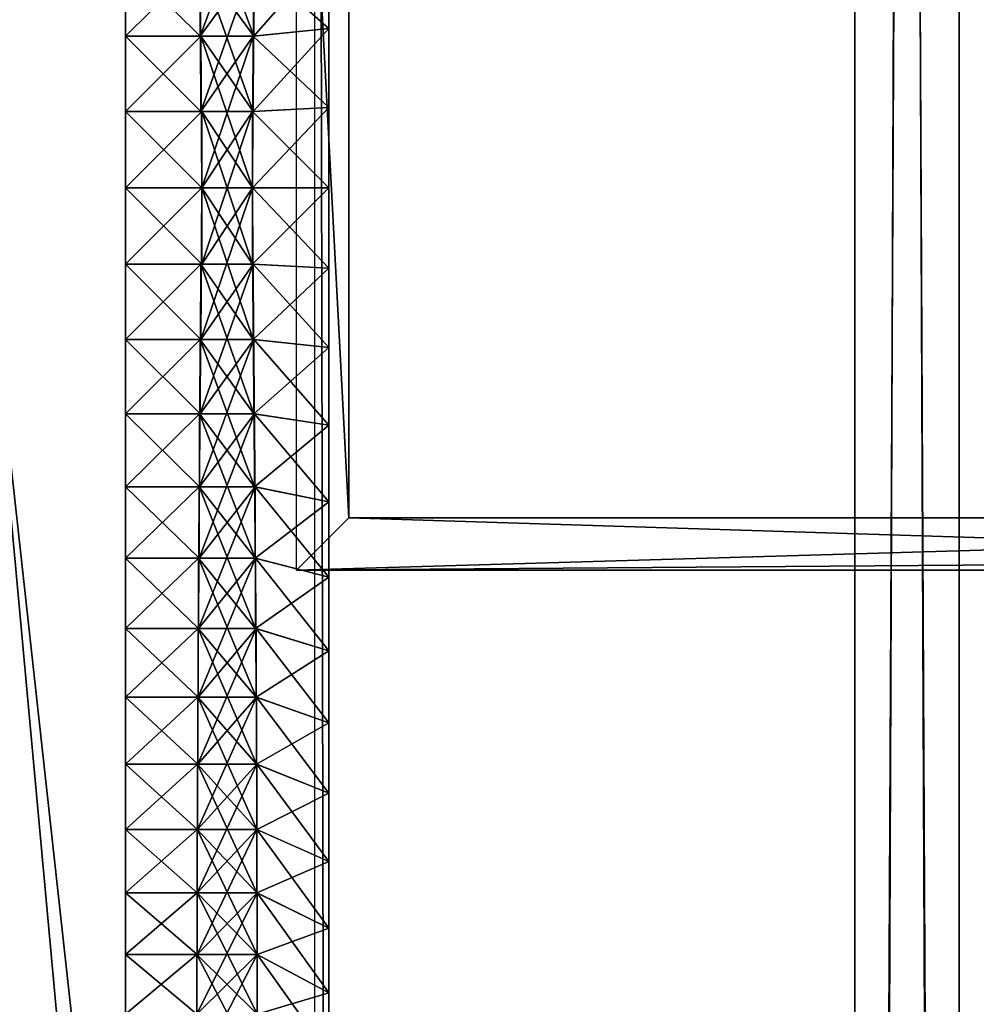
# Model space of a CAD drawing. Units: centimetres. Extents: x -99 to 60, y -20 to 120.
# Drawn here: x -92 to -90, y 3 to 5 of the extents above; entities that cross this region are included whole.
import ezdxf

# ---------------------------------------------------------------- set-up
doc = ezdxf.new("R2010")
doc.units = ezdxf.units.CM
doc.layers.get('0').update_dxf_attribs({"true_color": 0x8c58e1})

msp = doc.modelspace()

# ---------------------------------------------------------------- linework, layer by layer
at = {"color": 18, "true_color": 0x000000}
for points, invisible_edges in [([(-99.213, -20.2482, 72.487), (-99.213, 119.3518, 72.487), (-14.9913, 55.3527, 72.487)], 14), ([(-14.9913, 55.3527, 74.987), (-99.213, 119.3518, 74.987), (-99.213, -20.2482, 74.987)], 13), ([(-99.213, -20.2482, 72.487), (-14.9913, 55.3527, 72.487), (-12.8977, 53.9529, 72.487)], 13), ([(-12.8977, 53.9529, 74.987), (-14.9913, 55.3527, 74.987), (-99.213, -20.2482, 74.987)], 14), ([(-99.213, -20.2482, 72.487), (-12.8977, 53.9529, 72.487), (-10.6839, 52.7199, 72.487)], 13), ([(-10.6839, 52.7199, 74.987), (-12.8977, 53.9529, 74.987), (-99.213, -20.2482, 74.987)], 14), ([(-99.213, -20.2482, 72.487), (-10.6839, 52.7199, 72.487), (-8.3464, 51.6639, 72.487)], 13), ([(-8.3464, 51.6639, 74.987), (-10.6839, 52.7199, 74.987), (-99.213, -20.2482, 74.987)], 14), ([(-99.213, -20.2482, 72.487), (-8.3464, 51.6639, 72.487), (-5.8818, 50.7949, 72.487)], 13), ([(-5.8818, 50.7949, 74.987), (-8.3464, 51.6639, 74.987), (-99.213, -20.2482, 74.987)], 14), ([(-99.213, -20.2482, 72.487), (-5.8818, 50.7949, 72.487), (-3.287, 50.1231, 72.487)], 13), ([(-3.287, 50.1231, 74.987), (-5.8818, 50.7949, 74.987), (-99.213, -20.2482, 74.987)], 14), ([(-99.213, -20.2482, 72.487), (-3.287, 50.1231, 72.487), (-0.5585, 49.6584, 72.487)], 13), ([(-0.5585, 49.6584, 74.987), (-3.287, 50.1231, 74.987), (-99.213, -20.2482, 74.987)], 14), ([(-99.213, -20.2482, 72.487), (-0.5585, 49.6584, 72.487), (2.3076, 49.4106, 72.487)], 13), ([(2.3076, 49.4106, 74.987), (-0.5585, 49.6584, 74.987), (-99.213, -20.2482, 74.987)], 14), ([(60.1868, -20.2482, 72.487), (-99.213, -20.2482, 72.487), (2.3076, 49.4106, 72.487)], 14), ([(60.1868, -20.2482, 74.987), (2.3076, 49.4106, 74.987), (-99.213, -20.2482, 74.987)], 3)]:
    msp.add_3dface(points, dxfattribs=dict(at, invisible_edges=invisible_edges))
for points in [[(-90.0787, -13.6496, 0), (-90.0787, 36.3316, 0), (-94.6787, 36.3316, 0)], [(-90.0787, -13.6496, 3), (-94.6787, -13.6496, 3), (-94.6787, 36.3316, 3)], [(-94.6787, 36.3316, 0), (-94.6787, -13.6496, 0), (-90.0787, -13.6496, 0)], [(-94.6787, 36.3316, 3), (-90.0787, 36.3316, 3), (-90.0787, -13.6496, 3)], [(-89.8787, 36.3316, 0.2), (-90.0787, 36.3316, 0), (-90.0787, -13.6496, 0)], [(-89.8787, -13.6496, 2.8), (-90.0787, -13.6496, 3), (-90.0787, 36.3316, 3)], [(-90.0787, -13.6496, 0), (-89.8787, -13.6496, 0.2), (-89.8787, 36.3316, 0.2)], [(-90.0787, 36.3316, 3), (-89.8787, 36.3316, 2.8), (-89.8787, -13.6496, 2.8)], [(-89.8787, -13.6496, 2.8), (-89.8787, 36.3316, 2.8), (-89.8787, 36.3316, 0.2)], [(-89.8787, 36.3316, 0.2), (-89.8787, -13.6496, 0.2), (-89.8787, -13.6496, 2.8)], [(-90.0787, -10.6496, 69.5), (-90.0787, 31.0853, 69.5), (-94.6787, 31.0853, 69.5)], [(-90.0787, -10.6496, 72.5), (-94.6787, -10.6496, 72.5), (-94.6787, 31.0853, 72.5)], [(-94.6787, 31.0853, 69.5), (-94.6787, -10.6496, 69.5), (-90.0787, -10.6496, 69.5)], [(-94.6787, 31.0853, 72.5), (-90.0787, 31.0853, 72.5), (-90.0787, -10.6496, 72.5)], [(-89.8787, 31.0853, 69.7), (-90.0787, 31.0853, 69.5), (-90.0787, -10.6496, 69.5)], [(-89.8787, -10.6496, 72.3), (-90.0787, -10.6496, 72.5), (-90.0787, 31.0853, 72.5)], [(-90.0787, -10.6496, 69.5), (-89.8787, -10.6496, 69.7), (-89.8787, 31.0853, 69.7)], [(-90.0787, 31.0853, 72.5), (-89.8787, 31.0853, 72.3), (-89.8787, -10.6496, 72.3)], [(-89.8787, -10.6496, 72.3), (-89.8787, 31.0853, 72.3), (-89.8787, 31.0853, 69.7)], [(-89.8787, 31.0853, 69.7), (-89.8787, -10.6496, 69.7), (-89.8787, -10.6496, 72.3)], [(-91.0875, -2.7428, 69.5132), (-91.0875, 11.6685, 69.5132), (-91.0875, 11.4685, 69.3132)], [(-91.0875, -2.5428, 3.2365), (-91.0875, 11.4685, 3.2365), (-91.1147, 11.5036, 3.0366)], [(-91.1147, 11.5036, 3.0366), (-91.1147, -2.5779, 3.0366), (-91.0875, -2.5428, 3.2365)], [(-91.0875, 11.4685, 69.3132), (-91.0875, -2.5231, 69.3132), (-91.0875, -2.7428, 69.5132)], [(-91.0875, -2.5231, 69.3132), (-91.0875, 11.4685, 69.3132), (-91.0875, 11.4685, 3.2365)], [(-91.0875, 7.0171, 10.1147), (-91.0875, -2.5231, 69.3132), (-91.0875, 11.4685, 3.2365)], [(-91.0875, 5.4544, 5.8116), (-91.0875, 11.4685, 3.2365), (-91.0875, -2.5428, 3.2365)], [(-91.0875, 7.0171, 10.1147), (-91.0875, 6.937, 10.2344), (-91.0875, -2.5231, 69.3132)], [(-91.0875, 6.937, 10.2344), (-91.0875, 6.8513, 10.3498), (-91.0875, -2.5231, 69.3132)], [(-91.0875, 6.8513, 10.3498), (-91.0875, 6.7602, 10.4607), (-91.0875, -2.5231, 69.3132)], [(-91.0875, 6.7602, 10.4607), (-91.0875, 6.6638, 10.567), (-91.0875, -2.5231, 69.3132)], [(-91.0875, 6.6638, 10.567), (-91.0875, 6.5624, 10.6684), (-91.0875, -2.5231, 69.3132)], [(-91.0875, 6.5624, 10.6684), (-91.0875, 6.4561, 10.7647), (-91.0875, -2.5231, 69.3132)], [(-91.0875, 6.4561, 10.7647), (-91.0875, 6.3452, 10.8559), (-91.0875, -2.5231, 69.3132)], [(-91.0875, 6.3452, 10.8559), (-91.0875, 6.2298, 10.9415), (-91.0875, -2.5231, 69.3132)], [(-91.0875, 6.2298, 10.9415), (-91.0875, 6.1101, 11.0216), (-91.0875, -2.5231, 69.3132)], [(-91.0875, 6.1101, 11.0216), (-91.0875, 5.9864, 11.0959), (-91.0875, -2.5231, 69.3132)], [(-91.0875, 5.9864, 11.0959), (-91.0875, 5.8588, 11.1641), (-91.0875, -2.5231, 69.3132)], [(-91.0875, 5.8588, 11.1641), (-91.0875, 5.7274, 11.2262), (-91.0875, -2.5231, 69.3132)], [(-91.0493, 3.9338, 64.539), (-91.1493, 3.8338, 64.639), (-91.1493, 5.8338, 64.639)], [(-91.1493, 5.8338, 64.639), (-91.0493, 5.7338, 64.539), (-91.0493, 3.9338, 64.539)], [(-91.0875, 5.7274, 11.2262), (-91.0875, 5.5926, 11.2819), (-91.0875, -2.5231, 69.3132)], [(-91.0493, 3.9338, 64.539), (-91.0493, 5.7338, 64.539), (-87.836, 5.7338, 64.539), (-87.836, 3.9338, 64.539)], [(-91.0875, 5.5926, 11.2819), (-91.0875, 5.4544, 11.331), (-91.0875, -2.5231, 69.3132)], [(-91.0875, 5.4544, 11.331), (-91.0875, 5.3132, 11.3733), (-91.0875, -2.5231, 69.3132)], [(-91.0875, 5.3132, 5.7693), (-91.0875, 5.4544, 5.8116), (-91.0875, -2.5428, 3.2365)], [(-91.0875, 5.3132, 11.3733), (-91.0875, 5.169, 11.4087), (-91.0875, -2.5231, 69.3132)], [(-91.0875, 5.169, 5.7339), (-91.0875, 5.3132, 5.7693), (-91.0875, -2.5428, 3.2365)], [(-91.0875, 5.169, 11.4087), (-91.0875, 5.022, 11.4369), (-91.0875, -2.5231, 69.3132)], [(-91.0875, 5.022, 5.7057), (-91.0875, 5.169, 5.7339), (-91.0875, -2.5428, 3.2365)], [(-91.3341, 4.8576, 5.8276), (-91.4776, 4.9998, 5.8463), (-91.3353, 5.1397, 5.8721)], [(-91.3353, 5.1397, 11.2705), (-91.4776, 4.9998, 11.2963), (-91.3341, 4.8576, 11.315)], [(-91.231, 4.8576, 5.8276), (-91.3341, 4.8576, 5.8276), (-91.3353, 5.1397, 5.8721)], [(-91.2298, 5.1397, 11.2705), (-91.3353, 5.1397, 11.2705), (-91.3341, 4.8576, 11.315)], [(-91.3353, 5.1397, 5.8721), (-91.2298, 5.1397, 5.8721), (-91.231, 4.8576, 5.8276)], [(-91.3341, 4.8576, 11.315), (-91.231, 4.8576, 11.315), (-91.2298, 5.1397, 11.2705)], [(-91.2298, 5.1397, 5.8721), (-91.0875, 5.022, 5.7057), (-91.231, 4.8576, 5.8276)], [(-91.231, 4.8576, 11.315), (-91.0875, 5.022, 11.4369), (-91.2298, 5.1397, 11.2705)], [(-91.231, 4.9998, 5.8463), (-91.231, 4.8576, 5.8276), (-91.0875, 5.022, 5.7057)], [(-91.0875, 4.8725, 11.4578), (-91.0875, 5.022, 11.4369), (-91.231, 4.8576, 11.315)], [(-91.0875, 5.022, 5.7057), (-91.0875, 4.8725, 5.6848), (-91.231, 4.9998, 5.8463)], [(-91.0875, 5.022, 11.4369), (-91.0875, 4.8725, 11.4578), (-91.0875, -2.5231, 69.3132)], [(-91.0875, 4.8725, 5.6848), (-91.0875, 5.022, 5.7057), (-91.0875, -2.5428, 3.2365)], [(-91.3327, 4.7131, 5.8162), (-91.4776, 4.8576, 5.8276), (-91.3341, 4.9998, 5.8463)], [(-91.3341, 4.9998, 11.2963), (-91.4776, 4.8576, 11.315), (-91.3327, 4.7131, 11.3264)], [(-91.4776, 4.9998, 11.2963), (-91.4776, 4.8576, 11.315), (-91.3341, 4.9998, 11.2963)], [(-91.4776, 4.8576, 5.8276), (-91.4776, 4.9998, 5.8463), (-91.3341, 4.8576, 5.8276)], [(-91.3341, 4.9998, 11.2963), (-91.3341, 4.8576, 11.315), (-91.4776, 4.9998, 11.2963)], [(-91.3341, 4.8576, 5.8276), (-91.3341, 4.9998, 5.8463), (-91.4776, 4.8576, 5.8276)], [(-91.231, 4.8576, 11.315), (-91.3341, 4.8576, 11.315), (-91.3341, 4.9998, 11.2963)], [(-91.231, 4.9998, 5.8463), (-91.3341, 4.9998, 5.8463), (-91.3341, 4.8576, 5.8276)], [(-91.2324, 4.7131, 5.8162), (-91.3327, 4.7131, 5.8162), (-91.3341, 4.9998, 5.8463)], [(-91.231, 4.9998, 11.2963), (-91.3341, 4.9998, 11.2963), (-91.3327, 4.7131, 11.3264)], [(-91.3341, 4.9998, 11.2963), (-91.231, 4.9998, 11.2963), (-91.231, 4.8576, 11.315)], [(-91.3341, 4.8576, 5.8276), (-91.231, 4.8576, 5.8276), (-91.231, 4.9998, 5.8463)], [(-91.3341, 4.9998, 5.8463), (-91.231, 4.9998, 5.8463), (-91.2324, 4.7131, 5.8162)], [(-91.3327, 4.7131, 11.3264), (-91.2324, 4.7131, 11.3264), (-91.231, 4.9998, 11.2963)], [(-91.231, 4.9998, 5.8463), (-91.0875, 4.8725, 5.6848), (-91.2324, 4.7131, 5.8162)], [(-91.2324, 4.7131, 11.3264), (-91.0875, 4.8725, 11.4578), (-91.231, 4.9998, 11.2963)], [(-91.231, 4.8576, 11.315), (-91.231, 4.9998, 11.2963), (-91.0875, 4.8725, 11.4578)], [(-91.2324, 4.8576, 5.8276), (-91.2324, 4.7131, 5.8162), (-91.0875, 4.8725, 5.6848)], [(-91.0875, 4.7207, 11.4711), (-91.0875, 4.8725, 11.4578), (-91.2324, 4.7131, 11.3264)], [(-91.0875, 4.8725, 5.6848), (-91.0875, 4.7207, 5.6715), (-91.2324, 4.8576, 5.8276)], [(-91.0875, 4.8725, 11.4578), (-91.0875, 4.7207, 11.4711), (-91.0875, -2.5231, 69.3132)], [(-91.0875, 4.7207, 5.6715), (-91.0875, 4.8725, 5.6848), (-91.0875, -2.5428, 3.2365)], [(-91.3311, 4.5667, 5.8124), (-91.4776, 4.7131, 5.8162), (-91.3327, 4.8576, 5.8276)], [(-91.3327, 4.8576, 11.315), (-91.4776, 4.7131, 11.3264), (-91.3311, 4.5667, 11.3302)], [(-91.3327, 4.8576, 11.315), (-91.3327, 4.7131, 11.3264), (-91.4776, 4.8576, 11.315)], [(-91.4776, 4.7131, 5.8162), (-91.4776, 4.8576, 5.8276), (-91.3327, 4.7131, 5.8162)], [(-91.4776, 4.8576, 11.315), (-91.4776, 4.7131, 11.3264), (-91.3327, 4.8576, 11.315)], [(-91.3327, 4.7131, 5.8162), (-91.3327, 4.8576, 5.8276), (-91.4776, 4.7131, 5.8162)], [(-91.2324, 4.7131, 11.3264), (-91.3327, 4.7131, 11.3264), (-91.3327, 4.8576, 11.315)], [(-91.2324, 4.8576, 5.8276), (-91.3327, 4.8576, 5.8276), (-91.3327, 4.7131, 5.8162)], [(-91.234, 4.5667, 5.8124), (-91.3311, 4.5667, 5.8124), (-91.3327, 4.8576, 5.8276)], [(-91.2324, 4.8576, 11.315), (-91.3327, 4.8576, 11.315), (-91.3311, 4.5667, 11.3302)], [(-91.3327, 4.8576, 11.315), (-91.2324, 4.8576, 11.315), (-91.2324, 4.7131, 11.3264)], [(-91.3327, 4.7131, 5.8162), (-91.2324, 4.7131, 5.8162), (-91.2324, 4.8576, 5.8276)], [(-91.3327, 4.8576, 5.8276), (-91.2324, 4.8576, 5.8276), (-91.234, 4.5667, 5.8124)], [(-91.3311, 4.5667, 11.3302), (-91.234, 4.5667, 11.3302), (-91.2324, 4.8576, 11.315)], [(-91.2324, 4.8576, 5.8276), (-91.0875, 4.7207, 5.6715), (-91.234, 4.5667, 5.8124)], [(-91.234, 4.5667, 11.3302), (-91.0875, 4.7207, 11.4711), (-91.2324, 4.8576, 11.315)], [(-91.2324, 4.7131, 11.3264), (-91.2324, 4.8576, 11.315), (-91.0875, 4.7207, 11.4711)], [(-91.234, 4.7131, 5.8162), (-91.234, 4.5667, 5.8124), (-91.0875, 4.7207, 5.6715)], [(-91.0875, 4.5667, 11.4767), (-91.0875, 4.7207, 11.4711), (-91.234, 4.5667, 11.3302)], [(-91.0875, 4.7207, 5.6715), (-91.0875, 4.5667, 5.6659), (-91.234, 4.7131, 5.8162)], [(-91.0875, 4.7207, 11.4711), (-91.0875, 4.5667, 11.4767), (-91.0875, -2.5231, 69.3132)], [(-91.0875, 4.5667, 5.6659), (-91.0875, 4.7207, 5.6715), (-91.0875, -2.5428, 3.2365)], [(-91.3311, 4.4203, 5.8162), (-91.4776, 4.5667, 5.8124), (-91.3311, 4.7131, 5.8162)], [(-91.3311, 4.7131, 11.3264), (-91.4776, 4.5667, 11.3302), (-91.3311, 4.4203, 11.3264)], [(-91.4776, 4.7131, 11.3264), (-91.4776, 4.5667, 11.3302), (-91.3311, 4.7131, 11.3264)], [(-91.3311, 4.5667, 5.8124), (-91.3311, 4.7131, 5.8162), (-91.4776, 4.5667, 5.8124)], [(-91.3311, 4.7131, 11.3264), (-91.3311, 4.5667, 11.3302), (-91.4776, 4.7131, 11.3264)], [(-91.4776, 4.5667, 5.8124), (-91.4776, 4.7131, 5.8162), (-91.3311, 4.5667, 5.8124)], [(-91.234, 4.5667, 11.3302), (-91.3311, 4.5667, 11.3302), (-91.3311, 4.7131, 11.3264)], [(-91.234, 4.7131, 5.8162), (-91.3311, 4.7131, 5.8162), (-91.3311, 4.5667, 5.8124)], [(-91.234, 4.4203, 5.8162), (-91.3311, 4.4203, 5.8162), (-91.3311, 4.7131, 5.8162)], [(-91.234, 4.7131, 11.3264), (-91.3311, 4.7131, 11.3264), (-91.3311, 4.4203, 11.3264)], [(-91.3311, 4.7131, 11.3264), (-91.234, 4.7131, 11.3264), (-91.234, 4.5667, 11.3302)], [(-91.3311, 4.5667, 5.8124), (-91.234, 4.5667, 5.8124), (-91.234, 4.7131, 5.8162)], [(-91.3311, 4.7131, 5.8162), (-91.234, 4.7131, 5.8162), (-91.234, 4.4203, 5.8162)], [(-91.3311, 4.4203, 11.3264), (-91.234, 4.4203, 11.3264), (-91.234, 4.7131, 11.3264)], [(-91.234, 4.7131, 5.8162), (-91.0875, 4.5667, 5.6659), (-91.234, 4.4203, 5.8162)], [(-91.234, 4.4203, 11.3264), (-91.0875, 4.5667, 11.4767), (-91.234, 4.7131, 11.3264)], [(-91.234, 4.5667, 11.3302), (-91.234, 4.7131, 11.3264), (-91.0875, 4.5667, 11.4767)], [(-91.3327, 4.2759, 5.8276), (-91.4776, 4.4203, 5.8162), (-91.3311, 4.5667, 5.8124)], [(-91.3311, 4.5667, 11.3302), (-91.4776, 4.4203, 11.3264), (-91.3327, 4.2759, 11.315)], [(-91.3311, 4.5667, 11.3302), (-91.3311, 4.4203, 11.3264), (-91.4776, 4.5667, 11.3302)], [(-91.3311, 4.4203, 5.8162), (-91.3311, 4.5667, 5.8124), (-91.4776, 4.4203, 5.8162)], [(-91.4776, 4.5667, 11.3302), (-91.4776, 4.4203, 11.3264), (-91.3311, 4.5667, 11.3302)], [(-91.4776, 4.4203, 5.8162), (-91.4776, 4.5667, 5.8124), (-91.3311, 4.4203, 5.8162)], [(-91.2324, 4.2759, 5.8276), (-91.3327, 4.2759, 5.8276), (-91.3311, 4.5667, 5.8124)], [(-91.234, 4.5667, 11.3302), (-91.3311, 4.5667, 11.3302), (-91.3327, 4.2759, 11.315)], [(-91.3327, 4.2759, 11.315), (-91.2324, 4.2759, 11.315), (-91.234, 4.5667, 11.3302)], [(-91.234, 4.4203, 11.3264), (-91.3311, 4.4203, 11.3264), (-91.3311, 4.5667, 11.3302)], [(-91.234, 4.5667, 5.8124), (-91.3311, 4.5667, 5.8124), (-91.3311, 4.4203, 5.8162)], [(-91.3311, 4.5667, 11.3302), (-91.234, 4.5667, 11.3302), (-91.234, 4.4203, 11.3264)], [(-91.3311, 4.4203, 5.8162), (-91.234, 4.4203, 5.8162), (-91.234, 4.5667, 5.8124)], [(-91.3311, 4.5667, 5.8124), (-91.234, 4.5667, 5.8124), (-91.2324, 4.2759, 5.8276)], [(-91.234, 4.5667, 5.8124), (-91.0875, 4.4128, 5.6715), (-91.2324, 4.2759, 5.8276)], [(-91.2324, 4.2759, 11.315), (-91.0875, 4.4128, 11.4711), (-91.234, 4.5667, 11.3302)], [(-91.234, 4.4203, 11.3264), (-91.234, 4.5667, 11.3302), (-91.0875, 4.4128, 11.4711)], [(-91.234, 4.5667, 5.8124), (-91.234, 4.4203, 5.8162), (-91.0875, 4.5667, 5.6659)], [(-91.0875, 4.4128, 11.4711), (-91.0875, 4.5667, 11.4767), (-91.234, 4.4203, 11.3264)], [(-91.0875, 4.5667, 5.6659), (-91.0875, 4.4128, 5.6715), (-91.234, 4.5667, 5.8124)], [(-91.0875, 4.5667, 11.4767), (-91.0875, 4.4128, 11.4711), (-91.0875, -2.5231, 69.3132)], [(-91.0875, 4.4128, 5.6715), (-91.0875, 4.5667, 5.6659), (-91.0875, -2.5428, 3.2365)], [(-91.3341, 4.1337, 5.8463), (-91.4776, 4.2759, 5.8276), (-91.3327, 4.4203, 5.8162)], [(-91.3327, 4.4203, 11.3264), (-91.4776, 4.2759, 11.315), (-91.3341, 4.1337, 11.2963)], [(-91.3327, 4.4203, 11.3264), (-91.3327, 4.2759, 11.315), (-91.4776, 4.4203, 11.3264)], [(-91.4776, 4.2759, 5.8276), (-91.4776, 4.4203, 5.8162), (-91.3327, 4.2759, 5.8276)], [(-91.4776, 4.4203, 11.3264), (-91.4776, 4.2759, 11.315), (-91.3327, 4.4203, 11.3264)], [(-91.3327, 4.2759, 5.8276), (-91.3327, 4.4203, 5.8162), (-91.4776, 4.2759, 5.8276)], [(-91.231, 4.1337, 5.8463), (-91.3341, 4.1337, 5.8463), (-91.3327, 4.4203, 5.8162)], [(-91.2324, 4.4203, 11.3264), (-91.3327, 4.4203, 11.3264), (-91.3341, 4.1337, 11.2963)], [(-91.3341, 4.1337, 11.2963), (-91.231, 4.1337, 11.2963), (-91.2324, 4.4203, 11.3264)], [(-91.2324, 4.2759, 11.315), (-91.3327, 4.2759, 11.315), (-91.3327, 4.4203, 11.3264)], [(-91.2324, 4.4203, 5.8162), (-91.3327, 4.4203, 5.8162), (-91.3327, 4.2759, 5.8276)], [(-91.3327, 4.4203, 11.3264), (-91.2324, 4.4203, 11.3264), (-91.2324, 4.2759, 11.315)], [(-91.3327, 4.2759, 5.8276), (-91.2324, 4.2759, 5.8276), (-91.2324, 4.4203, 5.8162)], [(-91.3327, 4.4203, 5.8162), (-91.2324, 4.4203, 5.8162), (-91.231, 4.1337, 5.8463)], [(-91.2324, 4.4203, 5.8162), (-91.0875, 4.2609, 5.6848), (-91.231, 4.1337, 5.8463)], [(-91.231, 4.1337, 11.2963), (-91.0875, 4.2609, 11.4578), (-91.2324, 4.4203, 11.3264)], [(-91.2324, 4.2759, 11.315), (-91.2324, 4.4203, 11.3264), (-91.0875, 4.2609, 11.4578)], [(-91.2324, 4.4203, 5.8162), (-91.2324, 4.2759, 5.8276), (-91.0875, 4.4128, 5.6715)], [(-91.0875, 4.4128, 5.6715), (-91.0875, 4.2609, 5.6848), (-91.2324, 4.4203, 5.8162)], [(-91.0875, 4.2609, 11.4578), (-91.0875, 4.4128, 11.4711), (-91.2324, 4.2759, 11.315)], [(-91.0875, 4.4128, 11.4711), (-91.0875, 4.2609, 11.4578), (-91.0875, -2.5231, 69.3132)], [(-91.0875, 4.2609, 5.6848), (-91.0875, 4.4128, 5.6715), (-91.0875, -2.5428, 3.2365)], [(-91.3353, 3.9938, 5.8721), (-91.4776, 4.1337, 5.8463), (-91.3341, 4.2759, 5.8276)], [(-91.3341, 4.2759, 11.315), (-91.4776, 4.1337, 11.2963), (-91.3353, 3.9938, 11.2705)], [(-91.3341, 4.2759, 11.315), (-91.3341, 4.1337, 11.2963), (-91.4776, 4.2759, 11.315)], [(-91.4776, 4.1337, 5.8463), (-91.4776, 4.2759, 5.8276), (-91.3341, 4.1337, 5.8463)], [(-91.4776, 4.2759, 11.315), (-91.4776, 4.1337, 11.2963), (-91.3341, 4.2759, 11.315)], [(-91.3341, 4.1337, 5.8463), (-91.3341, 4.2759, 5.8276), (-91.4776, 4.1337, 5.8463)], [(-91.2298, 3.9938, 5.8721), (-91.3353, 3.9938, 5.8721), (-91.3341, 4.2759, 5.8276)], [(-91.231, 4.2759, 11.315), (-91.3341, 4.2759, 11.315), (-91.3353, 3.9938, 11.2705)], [(-91.3353, 3.9938, 11.2705), (-91.2298, 3.9938, 11.2705), (-91.231, 4.2759, 11.315)], [(-91.231, 4.1337, 11.2963), (-91.3341, 4.1337, 11.2963), (-91.3341, 4.2759, 11.315)], [(-91.231, 4.2759, 5.8276), (-91.3341, 4.2759, 5.8276), (-91.3341, 4.1337, 5.8463)], [(-91.3341, 4.2759, 11.315), (-91.231, 4.2759, 11.315), (-91.231, 4.1337, 11.2963)], [(-91.3341, 4.1337, 5.8463), (-91.231, 4.1337, 5.8463), (-91.231, 4.2759, 5.8276)], [(-91.3341, 4.2759, 5.8276), (-91.231, 4.2759, 5.8276), (-91.2298, 3.9938, 5.8721)], [(-91.231, 4.2759, 5.8276), (-91.0875, 4.1115, 5.7057), (-91.2298, 3.9938, 5.8721)], [(-91.2298, 3.9938, 11.2705), (-91.0875, 4.1115, 11.4369), (-91.231, 4.2759, 11.315)], [(-91.231, 4.1337, 11.2963), (-91.231, 4.2759, 11.315), (-91.0875, 4.1115, 11.4369)], [(-91.231, 4.2759, 5.8276), (-91.231, 4.1337, 5.8463), (-91.0875, 4.2609, 5.6848)], [(-91.0875, 4.2609, 5.6848), (-91.0875, 4.1115, 5.7057), (-91.231, 4.2759, 5.8276)], [(-91.0875, 4.1115, 11.4369), (-91.0875, 4.2609, 11.4578), (-91.231, 4.1337, 11.2963)], [(-91.0875, 4.2609, 11.4578), (-91.0875, 4.1115, 11.4369), (-91.0875, -2.5231, 69.3132)], [(-91.0875, 4.1115, 5.7057), (-91.0875, 4.2609, 5.6848), (-91.0875, -2.5428, 3.2365)], [(-91.3364, 3.8564, 5.9049), (-91.4776, 3.9938, 5.8721), (-91.3353, 4.1337, 5.8463)], [(-91.3353, 4.1337, 11.2963), (-91.4776, 3.9938, 11.2705), (-91.3364, 3.8564, 11.2377)], [(-91.3353, 4.1337, 11.2963), (-91.3353, 3.9938, 11.2705), (-91.4776, 4.1337, 11.2963)], [(-91.4776, 3.9938, 5.8721), (-91.4776, 4.1337, 5.8463), (-91.3353, 3.9938, 5.8721)], [(-91.4776, 4.1337, 11.2963), (-91.4776, 3.9938, 11.2705), (-91.3353, 4.1337, 11.2963)], [(-91.3353, 3.9938, 5.8721), (-91.3353, 4.1337, 5.8463), (-91.4776, 3.9938, 5.8721)], [(-91.2288, 3.8564, 5.9049), (-91.3364, 3.8564, 5.9049), (-91.3353, 4.1337, 5.8463)], [(-91.2298, 4.1337, 11.2963), (-91.3353, 4.1337, 11.2963), (-91.3364, 3.8564, 11.2377)], [(-91.3364, 3.8564, 11.2377), (-91.2287, 3.8564, 11.2377), (-91.2298, 4.1337, 11.2963)], [(-91.2298, 3.9938, 11.2705), (-91.3353, 3.9938, 11.2705), (-91.3353, 4.1337, 11.2963)], [(-91.2298, 4.1337, 5.8463), (-91.3353, 4.1337, 5.8463), (-91.3353, 3.9938, 5.8721)], [(-91.3353, 4.1337, 11.2963), (-91.2298, 4.1337, 11.2963), (-91.2298, 3.9938, 11.2705)], [(-91.3353, 3.9938, 5.8721), (-91.2298, 3.9938, 5.8721), (-91.2298, 4.1337, 5.8463)], [(-91.3353, 4.1337, 5.8463), (-91.2298, 4.1337, 5.8463), (-91.2288, 3.8564, 5.9049)], [(-91.2298, 4.1337, 5.8463), (-91.0875, 3.9645, 5.7339), (-91.2288, 3.8564, 5.9049)], [(-91.2287, 3.8564, 11.2377), (-91.0875, 3.9645, 11.4087), (-91.2298, 4.1337, 11.2963)], [(-91.2298, 3.9938, 11.2705), (-91.2298, 4.1337, 11.2963), (-91.0875, 3.9645, 11.4087)], [(-91.2298, 4.1337, 5.8463), (-91.2298, 3.9938, 5.8721), (-91.0875, 4.1115, 5.7057)], [(-91.0875, 4.1115, 5.7057), (-91.0875, 3.9645, 5.7339), (-91.2298, 4.1337, 5.8463)], [(-91.0875, 3.9645, 11.4087), (-91.0875, 4.1115, 11.4369), (-91.2298, 3.9938, 11.2705)], [(-91.0875, 4.1115, 11.4369), (-91.0875, 3.9645, 11.4087), (-91.0875, -2.5231, 69.3132)], [(-91.0875, 3.9645, 5.7339), (-91.0875, 4.1115, 5.7057), (-91.0875, -2.5428, 3.2365)], [(-91.3373, 3.7218, 5.9444), (-91.4776, 3.8564, 5.9049), (-91.3364, 3.9938, 5.8721)], [(-91.3364, 3.9938, 11.2705), (-91.4776, 3.8564, 11.2377), (-91.3373, 3.7218, 11.1981)], [(-91.3364, 3.9938, 11.2705), (-91.3364, 3.8564, 11.2377), (-91.4776, 3.9938, 11.2705)], [(-91.3364, 3.8564, 5.9049), (-91.3364, 3.9938, 5.8721), (-91.4776, 3.8564, 5.9049)], [(-91.4776, 3.9938, 11.2705), (-91.4776, 3.8564, 11.2377), (-91.3364, 3.9938, 11.2705)], [(-91.4776, 3.8564, 5.9049), (-91.4776, 3.9938, 5.8721), (-91.3364, 3.8564, 5.9049)], [(-91.2278, 3.7218, 5.9444), (-91.3373, 3.7218, 5.9444), (-91.3364, 3.9938, 5.8721)], [(-91.2287, 3.9938, 11.2705), (-91.3364, 3.9938, 11.2705), (-91.3373, 3.7218, 11.1981)], [(-91.3373, 3.7218, 11.1981), (-91.2278, 3.7218, 11.1981), (-91.2287, 3.9938, 11.2705)], [(-91.2287, 3.8564, 11.2377), (-91.3364, 3.8564, 11.2377), (-91.3364, 3.9938, 11.2705)], [(-91.2288, 3.9938, 5.8721), (-91.3364, 3.9938, 5.8721), (-91.3364, 3.8564, 5.9049)], [(-91.3364, 3.9938, 11.2705), (-91.2287, 3.9938, 11.2705), (-91.2287, 3.8564, 11.2377)], [(-91.3364, 3.8564, 5.9049), (-91.2288, 3.8564, 5.9049), (-91.2288, 3.9938, 5.8721)], [(-91.3364, 3.9938, 5.8721), (-91.2288, 3.9938, 5.8721), (-91.2278, 3.7218, 5.9444)], [(-91.2288, 3.9938, 5.8721), (-91.0875, 3.8203, 5.7693), (-91.2278, 3.7218, 5.9444)], [(-91.2288, 3.9938, 5.8721), (-91.2288, 3.8564, 5.9049), (-91.0875, 3.9645, 5.7339)], [(-91.0875, 3.9645, 5.7339), (-91.0875, 3.8203, 5.7693), (-91.2288, 3.9938, 5.8721)], [(-91.2278, 3.7218, 11.1981), (-91.0875, 3.8203, 11.3733), (-91.2287, 3.9938, 11.2705)], [(-91.2287, 3.8564, 11.2377), (-91.2287, 3.9938, 11.2705), (-91.0875, 3.8203, 11.3733)], [(-91.0875, 3.8203, 11.3733), (-91.0875, 3.9645, 11.4087), (-91.2287, 3.8564, 11.2377)], [(-91.0875, 3.9645, 11.4087), (-91.0875, 3.8203, 11.3733), (-91.0875, -2.5231, 69.3132)], [(-91.0875, 3.8203, 5.7693), (-91.0875, 3.9645, 5.7339), (-91.0875, -2.5428, 3.2365)], [(-91.1493, 3.8338, 64.639), (-91.0493, 3.9338, 64.539), (-89.4426, 3.8838, 64.589)], [(-91.0493, 3.9338, 64.539), (-87.836, 3.9338, 64.539), (-89.4426, 3.8838, 64.589)], [(-89.4447, 3.8463, 65.114), (-91.1493, 3.8338, 64.639), (-89.4426, 3.8838, 64.589)], [(-91.3381, 3.5901, 5.9906), (-91.4776, 3.7218, 5.9444), (-91.3373, 3.8564, 5.9049)], [(-91.3373, 3.8564, 11.2377), (-91.4776, 3.7218, 11.1981), (-91.3381, 3.5901, 11.152)], [(-91.4776, 3.8564, 11.2377), (-91.4776, 3.7218, 11.1981), (-91.3373, 3.8564, 11.2377)], [(-91.3373, 3.7218, 5.9444), (-91.3373, 3.8564, 5.9049), (-91.4776, 3.7218, 5.9444)], [(-91.3373, 3.8564, 11.2377), (-91.3373, 3.7218, 11.1981), (-91.4776, 3.8564, 11.2377)], [(-91.4776, 3.7218, 5.9444), (-91.4776, 3.8564, 5.9049), (-91.3373, 3.7218, 5.9444)], [(-91.2271, 3.5901, 5.9906), (-91.3381, 3.5901, 5.9906), (-91.3373, 3.8564, 5.9049)], [(-91.2278, 3.8564, 11.2377), (-91.3373, 3.8564, 11.2377), (-91.3381, 3.5901, 11.152)], [(-91.3381, 3.5901, 11.152), (-91.2271, 3.5901, 11.152), (-91.2278, 3.8564, 11.2377)], [(-91.2278, 3.7218, 11.1981), (-91.3373, 3.7218, 11.1981), (-91.3373, 3.8564, 11.2377)], [(-91.2278, 3.8564, 5.9049), (-91.3373, 3.8564, 5.9049), (-91.3373, 3.7218, 5.9444)], [(-91.3373, 3.8564, 11.2377), (-91.2278, 3.8564, 11.2377), (-91.2278, 3.7218, 11.1981)], [(-91.3373, 3.7218, 5.9444), (-91.2278, 3.7218, 5.9444), (-91.2278, 3.8564, 5.9049)], [(-91.3373, 3.8564, 5.9049), (-91.2278, 3.8564, 5.9049), (-91.2271, 3.5901, 5.9906)], [(-91.2278, 3.8564, 5.9049), (-91.0875, 3.679, 5.8116), (-91.2271, 3.5901, 5.9906)], [(-91.2271, 3.5901, 11.152), (-91.0875, 3.679, 11.331), (-91.2278, 3.8564, 11.2377)], [(-91.2278, 3.7218, 11.1981), (-91.2278, 3.8564, 11.2377), (-91.0875, 3.679, 11.331)], [(-91.2278, 3.8564, 5.9049), (-91.2278, 3.7218, 5.9444), (-91.0875, 3.8203, 5.7693)], [(-91.0875, 3.8203, 5.7693), (-91.0875, 3.679, 5.8116), (-91.2278, 3.8564, 5.9049)], [(-91.1493, 3.8338, 64.639), (-89.4447, 3.8463, 65.114), (-89.451, 3.8338, 66.589)], [(-91.1493, 3.8338, 68.539), (-91.1493, 3.8338, 64.639), (-89.451, 3.8338, 66.589)], [(-89.4552, 3.8338, 68.5515), (-91.1493, 3.8338, 68.539), (-89.451, 3.8338, 66.589)], [(-91.1493, 3.8338, 72.539), (-91.1493, 3.8338, 68.539), (-89.451, 3.8338, 70.539)], [(-89.4426, 3.8338, 72.539), (-91.1493, 3.8338, 72.539), (-89.451, 3.8338, 70.539)], [(-91.1493, 3.8338, 68.539), (-89.4552, 3.8338, 68.5515), (-89.451, 3.8338, 70.539)], [(-91.0875, 3.679, 11.331), (-91.0875, 3.8203, 11.3733), (-91.2278, 3.7218, 11.1981)], [(-91.0875, 3.8203, 11.3733), (-91.0875, 3.679, 11.331), (-91.0875, -2.5231, 69.3132)], [(-91.0875, 3.679, 5.8116), (-91.0875, 3.8203, 5.7693), (-91.0875, -2.5428, 3.2365)], [(-91.3387, 3.4616, 6.0431), (-91.4776, 3.5901, 5.9906), (-91.3381, 3.7218, 5.9444)], [(-91.3381, 3.7218, 11.1981), (-91.4776, 3.5901, 11.152), (-91.3387, 3.4616, 11.0995)], [(-91.3381, 3.7218, 11.1981), (-91.3381, 3.5901, 11.152), (-91.4776, 3.7218, 11.1981)], [(-91.3381, 3.5901, 5.9906), (-91.3381, 3.7218, 5.9444), (-91.4776, 3.5901, 5.9906)], [(-91.4776, 3.7218, 11.1981), (-91.4776, 3.5901, 11.152), (-91.3381, 3.7218, 11.1981)], [(-91.4776, 3.5901, 5.9906), (-91.4776, 3.7218, 5.9444), (-91.3381, 3.5901, 5.9906)], [(-91.2264, 3.4616, 6.0431), (-91.3387, 3.4616, 6.0431), (-91.3381, 3.7218, 5.9444)], [(-91.2271, 3.7218, 11.1981), (-91.3381, 3.7218, 11.1981), (-91.3387, 3.4616, 11.0995)], [(-91.3387, 3.4616, 11.0995), (-91.2264, 3.4616, 11.0995), (-91.2271, 3.7218, 11.1981)], [(-91.2271, 3.5901, 11.152), (-91.3381, 3.5901, 11.152), (-91.3381, 3.7218, 11.1981)], [(-91.2271, 3.7218, 5.9444), (-91.3381, 3.7218, 5.9444), (-91.3381, 3.5901, 5.9906)], [(-91.3381, 3.7218, 11.1981), (-91.2271, 3.7218, 11.1981), (-91.2271, 3.5901, 11.152)], [(-91.3381, 3.5901, 5.9906), (-91.2271, 3.5901, 5.9906), (-91.2271, 3.7218, 5.9444)], [(-91.3381, 3.7218, 5.9444), (-91.2271, 3.7218, 5.9444), (-91.2264, 3.4616, 6.0431)], [(-91.2271, 3.7218, 5.9444), (-91.0875, 3.5409, 5.8607), (-91.2264, 3.4616, 6.0431)], [(-91.2264, 3.4616, 11.0995), (-91.0875, 3.5409, 11.2819), (-91.2271, 3.7218, 11.1981)], [(-91.2271, 3.5901, 11.152), (-91.2271, 3.7218, 11.1981), (-91.0875, 3.5409, 11.2819)], [(-91.2271, 3.7218, 5.9444), (-91.2271, 3.5901, 5.9906), (-91.0875, 3.679, 5.8116)], [(-91.0875, 3.679, 5.8116), (-91.0875, 3.5409, 5.8607), (-91.2271, 3.7218, 5.9444)], [(-91.0875, 3.5409, 11.2819), (-91.0875, 3.679, 11.331), (-91.2271, 3.5901, 11.152)], [(-91.0875, 3.679, 11.331), (-91.0875, 3.5409, 11.2819), (-91.0875, -2.5231, 69.3132)], [(-91.0875, 3.5409, 5.8607), (-91.0875, 3.679, 5.8116), (-91.0875, -2.5428, 3.2365)], [(-91.3393, 3.3364, 6.1018), (-91.4776, 3.4616, 6.0431), (-91.3387, 3.5901, 5.9906)], [(-91.3387, 3.5901, 11.152), (-91.4776, 3.4616, 11.0995), (-91.3393, 3.3364, 11.0408)], [(-91.3387, 3.5901, 11.152), (-91.3387, 3.4616, 11.0995), (-91.4776, 3.5901, 11.152)], [(-91.3387, 3.4616, 6.0431), (-91.3387, 3.5901, 5.9906), (-91.4776, 3.4616, 6.0431)], [(-91.4776, 3.5901, 11.152), (-91.4776, 3.4616, 11.0995), (-91.3387, 3.5901, 11.152)], [(-91.4776, 3.4616, 6.0431), (-91.4776, 3.5901, 5.9906), (-91.3387, 3.4616, 6.0431)], [(-91.2258, 3.3364, 6.1018), (-91.3393, 3.3364, 6.1018), (-91.3387, 3.5901, 5.9906)], [(-91.2264, 3.5901, 11.152), (-91.3387, 3.5901, 11.152), (-91.3393, 3.3364, 11.0408)], [(-91.3393, 3.3364, 11.0408), (-91.2258, 3.3364, 11.0408), (-91.2264, 3.5901, 11.152)], [(-91.2264, 3.4616, 11.0995), (-91.3387, 3.4616, 11.0995), (-91.3387, 3.5901, 11.152)], [(-91.2264, 3.5901, 5.9906), (-91.3387, 3.5901, 5.9906), (-91.3387, 3.4616, 6.0431)], [(-91.3387, 3.5901, 11.152), (-91.2264, 3.5901, 11.152), (-91.2264, 3.4616, 11.0995)], [(-91.3387, 3.4616, 6.0431), (-91.2264, 3.4616, 6.0431), (-91.2264, 3.5901, 5.9906)], [(-91.3387, 3.5901, 5.9906), (-91.2264, 3.5901, 5.9906), (-91.2258, 3.3364, 6.1018)], [(-91.2264, 3.5901, 5.9906), (-91.0875, 3.4061, 5.9164), (-91.2258, 3.3364, 6.1018)], [(-91.2258, 3.3364, 11.0408), (-91.0875, 3.4061, 11.2262), (-91.2264, 3.5901, 11.152)], [(-91.2264, 3.4616, 11.0995), (-91.2264, 3.5901, 11.152), (-91.0875, 3.4061, 11.2262)], [(-91.2264, 3.5901, 5.9906), (-91.2264, 3.4616, 6.0431), (-91.0875, 3.5409, 5.8607)], [(-91.0875, 3.5409, 5.8607), (-91.0875, 3.4061, 5.9164), (-91.2264, 3.5901, 5.9906)], [(-91.0875, 3.4061, 11.2262), (-91.0875, 3.5409, 11.2819), (-91.2264, 3.4616, 11.0995)], [(-91.0875, 3.5409, 11.2819), (-91.0875, 3.4061, 11.2262), (-91.0875, -2.5231, 69.3132)], [(-91.0875, 3.4061, 5.9164), (-91.0875, 3.5409, 5.8607), (-91.0875, -2.5428, 3.2365)], [(-91.3397, 3.2146, 6.1665), (-91.4776, 3.3364, 6.1018), (-91.3393, 3.4616, 6.0431)], [(-91.3393, 3.4616, 11.0995), (-91.4776, 3.3364, 11.0408), (-91.3397, 3.2146, 10.9761)], [(-91.4776, 3.4616, 11.0995), (-91.4776, 3.3364, 11.0408), (-91.3393, 3.4616, 11.0995)], [(-91.3393, 3.3364, 6.1018), (-91.3393, 3.4616, 6.0431), (-91.4776, 3.3364, 6.1018)], [(-91.3393, 3.4616, 11.0995), (-91.3393, 3.3364, 11.0408), (-91.4776, 3.4616, 11.0995)], [(-91.4776, 3.3364, 6.1018), (-91.4776, 3.4616, 6.0431), (-91.3393, 3.3364, 6.1018)], [(-91.2254, 3.2146, 6.1665), (-91.3397, 3.2146, 6.1665), (-91.3393, 3.4616, 6.0431)], [(-91.2258, 3.4616, 11.0995), (-91.3393, 3.4616, 11.0995), (-91.3397, 3.2146, 10.9761)], [(-91.3397, 3.2146, 10.9761), (-91.2254, 3.2146, 10.9761), (-91.2258, 3.4616, 11.0995)], [(-91.2258, 3.3364, 11.0408), (-91.3393, 3.3364, 11.0408), (-91.3393, 3.4616, 11.0995)], [(-91.2258, 3.4616, 6.0431), (-91.3393, 3.4616, 6.0431), (-91.3393, 3.3364, 6.1018)], [(-91.3393, 3.4616, 11.0995), (-91.2258, 3.4616, 11.0995), (-91.2258, 3.3364, 11.0408)], [(-91.3393, 3.3364, 6.1018), (-91.2258, 3.3364, 6.1018), (-91.2258, 3.4616, 6.0431)], [(-91.3393, 3.4616, 6.0431), (-91.2258, 3.4616, 6.0431), (-91.2254, 3.2146, 6.1665)], [(-91.2258, 3.4616, 6.0431), (-91.0875, 3.2747, 5.9784), (-91.2254, 3.2146, 6.1665)], [(-91.2254, 3.2146, 10.9761), (-91.0875, 3.2747, 11.1641), (-91.2258, 3.4616, 11.0995)], [(-91.2258, 3.3364, 11.0408), (-91.2258, 3.4616, 11.0995), (-91.0875, 3.2747, 11.1641)], [(-91.2258, 3.4616, 6.0431), (-91.2258, 3.3364, 6.1018), (-91.0875, 3.4061, 5.9164)], [(-91.0875, 3.4061, 5.9164), (-91.0875, 3.2747, 5.9784), (-91.2258, 3.4616, 6.0431)], [(-91.0875, 3.2747, 11.1641), (-91.0875, 3.4061, 11.2262), (-91.2258, 3.3364, 11.0408)], [(-91.0875, 3.4061, 11.2262), (-91.0875, 3.2747, 11.1641), (-91.0875, -2.5231, 69.3132)], [(-91.0875, 3.2747, 5.9784), (-91.0875, 3.4061, 5.9164), (-91.0875, -2.5428, 3.2365)], [(-91.3401, 3.0966, 6.237), (-91.4776, 3.2146, 6.1665), (-91.3397, 3.3364, 6.1018)], [(-91.3397, 3.3364, 11.0408), (-91.4776, 3.2146, 10.9761), (-91.3401, 3.0966, 10.9056)], [(-91.3397, 3.3364, 11.0408), (-91.3397, 3.2146, 10.9761), (-91.4776, 3.3364, 11.0408)], [(-91.3397, 3.2146, 6.1665), (-91.3397, 3.3364, 6.1018), (-91.4776, 3.2146, 6.1665)], [(-91.4776, 3.3364, 11.0408), (-91.4776, 3.2146, 10.9761), (-91.3397, 3.3364, 11.0408)], [(-91.4776, 3.2146, 6.1665), (-91.4776, 3.3364, 6.1018), (-91.3397, 3.2146, 6.1665)], [(-91.225, 3.0966, 6.237), (-91.3401, 3.0966, 6.237), (-91.3397, 3.3364, 6.1018)], [(-91.2254, 3.3364, 11.0408), (-91.3397, 3.3364, 11.0408), (-91.3401, 3.0966, 10.9056)], [(-91.3401, 3.0966, 10.9056), (-91.225, 3.0966, 10.9056), (-91.2254, 3.3364, 11.0408)], [(-91.2254, 3.2146, 10.9761), (-91.3397, 3.2146, 10.9761), (-91.3397, 3.3364, 11.0408)], [(-91.2254, 3.3364, 6.1018), (-91.3397, 3.3364, 6.1018), (-91.3397, 3.2146, 6.1665)], [(-91.3397, 3.3364, 11.0408), (-91.2254, 3.3364, 11.0408), (-91.2254, 3.2146, 10.9761)], [(-91.3397, 3.2146, 6.1665), (-91.2254, 3.2146, 6.1665), (-91.2254, 3.3364, 6.1018)], [(-91.3397, 3.3364, 6.1018), (-91.2254, 3.3364, 6.1018), (-91.225, 3.0966, 6.237)], [(-91.2254, 3.3364, 6.1018), (-91.0875, 3.1471, 6.0467), (-91.225, 3.0966, 6.237)], [(-91.225, 3.0966, 10.9056), (-91.0875, 3.1471, 11.0959), (-91.2254, 3.3364, 11.0408)], [(-91.2254, 3.2146, 10.9761), (-91.2254, 3.3364, 11.0408), (-91.0875, 3.1471, 11.0959)], [(-91.2254, 3.3364, 6.1018), (-91.2254, 3.2146, 6.1665), (-91.0875, 3.2747, 5.9784)], [(-91.0875, 3.2747, 5.9784), (-91.0875, 3.1471, 6.0467), (-91.2254, 3.3364, 6.1018)], [(-91.0875, 3.1471, 11.0959), (-91.0875, 3.2747, 11.1641), (-91.2254, 3.2146, 10.9761)], [(-91.0875, 3.2747, 11.1641), (-91.0875, 3.1471, 11.0959), (-91.0875, -2.5231, 69.3132)], [(-91.0875, 3.1471, 6.0467), (-91.0875, 3.2747, 5.9784), (-91.0875, -2.5428, 3.2365)], [(-91.3404, 2.9825, 6.3131), (-91.4776, 3.0966, 6.237), (-91.3401, 3.2146, 6.1665)], [(-91.3401, 3.2146, 10.9761), (-91.4776, 3.0966, 10.9056), (-91.3404, 2.9825, 10.8295)], [(-91.4776, 3.2146, 10.9761), (-91.4776, 3.0966, 10.9056), (-91.3401, 3.2146, 10.9761)], [(-91.3401, 3.0966, 6.237), (-91.3401, 3.2146, 6.1665), (-91.4776, 3.0966, 6.237)], [(-91.3401, 3.2146, 10.9761), (-91.3401, 3.0966, 10.9056), (-91.4776, 3.2146, 10.9761)], [(-91.4776, 3.0966, 6.237), (-91.4776, 3.2146, 6.1665), (-91.3401, 3.0966, 6.237)], [(-91.2247, 2.9825, 6.3131), (-91.3404, 2.9825, 6.3131), (-91.3401, 3.2146, 6.1665)], [(-91.225, 3.2146, 10.9761), (-91.3401, 3.2146, 10.9761), (-91.3404, 2.9825, 10.8295)], [(-91.3404, 2.9825, 10.8295), (-91.2247, 2.9825, 10.8295), (-91.225, 3.2146, 10.9761)], [(-91.225, 3.0966, 10.9056), (-91.3401, 3.0966, 10.9056), (-91.3401, 3.2146, 10.9761)], [(-91.225, 3.2146, 6.1665), (-91.3401, 3.2146, 6.1665), (-91.3401, 3.0966, 6.237)], [(-91.3401, 3.2146, 10.9761), (-91.225, 3.2146, 10.9761), (-91.225, 3.0966, 10.9056)], [(-91.3401, 3.0966, 6.237), (-91.225, 3.0966, 6.237), (-91.225, 3.2146, 6.1665)], [(-91.3401, 3.2146, 6.1665), (-91.225, 3.2146, 6.1665), (-91.2247, 2.9825, 6.3131)], [(-91.225, 3.2146, 6.1665), (-91.0875, 3.0233, 6.121), (-91.2247, 2.9825, 6.3131)], [(-91.2247, 2.9825, 10.8295), (-91.0875, 3.0233, 11.0216), (-91.225, 3.2146, 10.9761)], [(-91.225, 3.0966, 10.9056), (-91.225, 3.2146, 10.9761), (-91.0875, 3.0233, 11.0216)], [(-91.225, 3.2146, 6.1665), (-91.225, 3.0966, 6.237), (-91.0875, 3.1471, 6.0467)], [(-91.0875, 3.1471, 6.0467), (-91.0875, 3.0233, 6.121), (-91.225, 3.2146, 6.1665)], [(-91.0875, 3.0233, 11.0216), (-91.0875, 3.1471, 11.0959), (-91.225, 3.0966, 10.9056)], [(-91.0875, 3.1471, 11.0959), (-91.0875, 3.0233, 11.0216), (-91.0875, -2.5231, 69.3132)], [(-91.0875, 3.0233, 6.121), (-91.0875, 3.1471, 6.0467), (-91.0875, -2.5428, 3.2365)], [(-91.3406, 2.8724, 6.3946), (-91.4776, 2.9825, 6.3131), (-91.3404, 3.0966, 6.237)], [(-91.3404, 3.0966, 10.9056), (-91.4776, 2.9825, 10.8295), (-91.3406, 2.8724, 10.7479)], [(-91.3404, 3.0966, 10.9056), (-91.3404, 2.9825, 10.8295), (-91.4776, 3.0966, 10.9056)], [(-91.4776, 2.9825, 6.3131), (-91.4776, 3.0966, 6.237), (-91.3404, 2.9825, 6.3131)], [(-91.4776, 3.0966, 10.9056), (-91.4776, 2.9825, 10.8295), (-91.3404, 3.0966, 10.9056)], [(-91.3404, 2.9825, 6.3131), (-91.3404, 3.0966, 6.237), (-91.4776, 2.9825, 6.3131)], [(-91.2245, 2.8724, 6.3946), (-91.3406, 2.8724, 6.3946), (-91.3404, 3.0966, 6.237)], [(-91.2247, 3.0966, 10.9056), (-91.3404, 3.0966, 10.9056), (-91.3406, 2.8724, 10.7479)], [(-91.3406, 2.8724, 10.7479), (-91.2245, 2.8724, 10.7479), (-91.2247, 3.0966, 10.9056)], [(-91.2247, 2.9825, 10.8295), (-91.3404, 2.9825, 10.8295), (-91.3404, 3.0966, 10.9056)], [(-91.2247, 3.0966, 6.237), (-91.3404, 3.0966, 6.237), (-91.3404, 2.9825, 6.3131)], [(-91.3404, 3.0966, 10.9056), (-91.2247, 3.0966, 10.9056), (-91.2247, 2.9825, 10.8295)], [(-91.3404, 2.9825, 6.3131), (-91.2247, 2.9825, 6.3131), (-91.2247, 3.0966, 6.237)], [(-91.3404, 3.0966, 6.237), (-91.2247, 3.0966, 6.237), (-91.2245, 2.8724, 6.3946)], [(-91.2247, 3.0966, 6.237), (-91.0875, 2.9037, 6.201), (-91.2245, 2.8724, 6.3946)], [(-91.2245, 2.8724, 10.7479), (-91.0875, 2.9037, 10.9415), (-91.2247, 3.0966, 10.9056)], [(-91.2247, 2.9825, 10.8295), (-91.2247, 3.0966, 10.9056), (-91.0875, 2.9037, 10.9415)], [(-91.2247, 3.0966, 6.237), (-91.2247, 2.9825, 6.3131), (-91.0875, 3.0233, 6.121)], [(-91.0875, 3.0233, 6.121), (-91.0875, 2.9037, 6.201), (-91.2247, 3.0966, 6.237)], [(-91.0875, 2.9037, 10.9415), (-91.0875, 3.0233, 11.0216), (-91.2247, 2.9825, 10.8295)], [(-91.0875, 3.0233, 11.0216), (-91.0875, 2.9037, 10.9415), (-91.0875, -2.5231, 69.3132)], [(-91.0875, 2.9037, 6.201), (-91.0875, 3.0233, 6.121), (-91.0875, -2.5428, 3.2365)]]:
    msp.add_3dface(points, dxfattribs=at)

doc.saveas('drawing.dxf')
